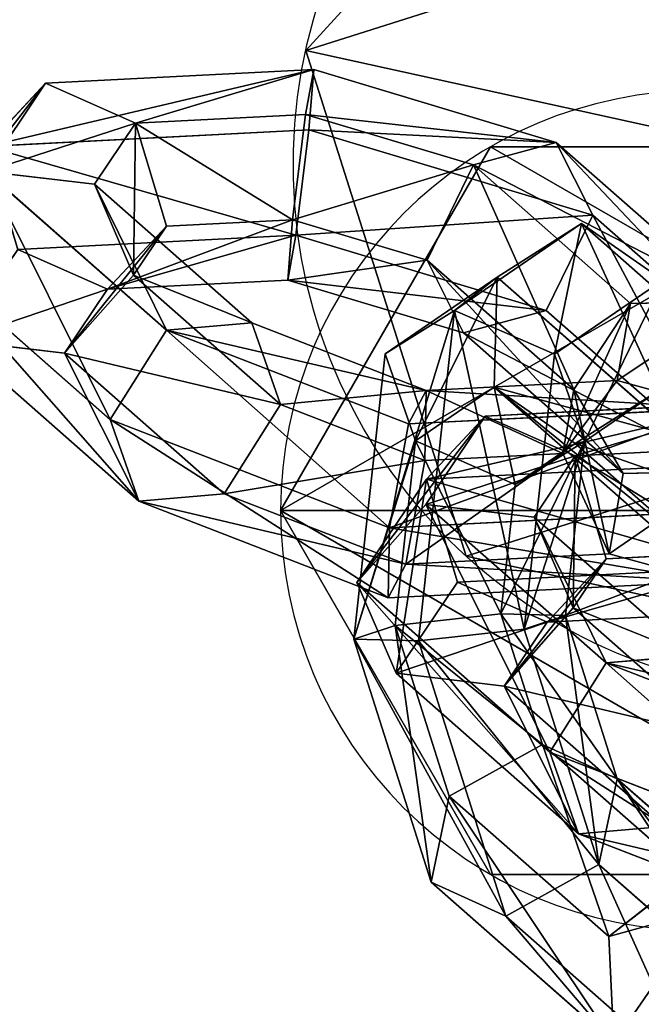
# Model space of a CAD drawing. Units: inches. Extents: x -77 to 220, y 1762 to 2428.
# Drawn here: x 160 to 161, y 2099 to 2101 of the extents above; entities that cross this region are included whole.
import ezdxf

# ---------------------------------------------------------------- set-up
doc = ezdxf.new("R2010")
doc.units = ezdxf.units.IN
doc.header["$MEASUREMENT"] = 0
doc.layers.get('0').update_dxf_attribs({"true_color": 0xffffff})

# ---------------------------------------------------------------- blocks, each defined once
blk = doc.blocks.new('Grupa_80')
at = {"color": 18, "true_color": 0x000000}
mesh = blk.add_polyface(dxfattribs=at)
corners = [(0.4018, 5.1067), (0, 31.9746), (0, 7.4037), (0.3482, 34.5236), (1.4822, 36.8328), (1.4864, 3.0423), (3.2864, 38.6667), (3.15, 1.4082), (3.6019, 7.7164), (3.8527, 6.2827), (5.2334, 0.3607), (4.4127, 5.2168), (5.2718, 4.373), (7.5373, 0), (6.3476, 3.832), (7.8175, 3.6019), (24.1871, 0), (23.9127, 3.6019), (25.6084, 3.8618), (26.73, 0.3897), (26.8614, 4.5027), (29.0204, 1.5613), (27.8484, 5.506), (28.4687, 6.7692), (28.7049, 8.4983), (28.7049, 32.5117), (3.8381, 33.4588), (5.5768, 39.8383), (3.6019, 31.7297), (4.4585, 34.7221), (5.4454, 35.7253), (6.6984, 36.3662), (8.1197, 40.2281), (8.3942, 36.6261), (24.7696, 40.2281), (24.4893, 36.6261), (25.9592, 36.396), (27.0734, 39.8674), (27.035, 35.8551), (27.8941, 35.0113), (29.1568, 38.8199), (28.4541, 33.9453), (30.8247, 3.3953), (30.8204, 37.1857), (31.905, 35.1214), (31.9587, 5.7045), (32.3068, 32.8243), (32.3068, 8.2535)]
mesh.append_faces([[corners[k] for k in face] for face in [(0, 1, 2), (46, 45, 47)]], dxfattribs={"vtx0": -1, "color": 18})
mesh.append_faces([[corners[k] for k in face] for face in [(1, 0, 3), (3, 0, 4), (4, 5, 6), (8, 7, 9), (9, 10, 11), (11, 10, 12), (12, 13, 14), (14, 13, 15), (15, 16, 17), (17, 16, 18), (18, 19, 20), (20, 21, 22), (22, 21, 23), (23, 21, 24), (24, 21, 25), (6, 26, 27), (26, 6, 28), (28, 6, 8), (27, 31, 32), (32, 33, 34), (34, 36, 37), (37, 39, 40), (40, 42, 43), (43, 42, 44), (44, 45, 46)]], dxfattribs={"vtx0": -1, "vtx1": -1, "color": 18})
mesh.append_faces([[corners[k] for k in face] for face in [(6, 7, 8), (40, 25, 21)]], dxfattribs={"vtx0": -1, "vtx1": -1, "vtx2": -1, "color": 18})
mesh.append_faces([[corners[k] for k in face] for face in [(4, 0, 5), (6, 5, 7), (9, 7, 10), (12, 10, 13), (15, 13, 16), (18, 16, 19), (20, 19, 21), (27, 26, 29), (27, 29, 30), (27, 30, 31), (32, 31, 33), (34, 33, 35), (34, 35, 36), (37, 36, 38), (37, 38, 39), (40, 39, 41), (40, 41, 25), (40, 21, 42), (44, 42, 45)]], dxfattribs={"vtx0": -1, "vtx2": -1, "color": 18})
mesh = blk.add_polyface(dxfattribs=at)
corners = [(3.2864, 38.6667, 1.6558), (3.6019, 31.7297, 1.6558), (3.6019, 7.7164, 1.6558), (3.8381, 33.4588, 1.6558), (5.5768, 39.8383, 1.6558), (4.4585, 34.7221, 1.6558), (5.4454, 35.7253, 1.6558), (6.6984, 36.3662, 1.6558), (8.1197, 40.2281, 1.6558), (8.3942, 36.6261, 1.6558), (24.7696, 40.2281, 1.6558), (24.4893, 36.6261, 1.6558), (25.9592, 36.396, 1.6558), (27.0734, 39.8674, 1.6558), (27.035, 35.8551, 1.6558), (27.8941, 35.0113, 1.6558), (29.1568, 38.8199, 1.6558), (28.4541, 33.9453, 1.6558), (28.7049, 32.5117, 1.6558), (29.0204, 1.5613, 1.6558), (30.8247, 3.3953, 1.6558), (30.8204, 37.1857, 1.6558), (31.905, 35.1214, 1.6558), (31.9587, 5.7045, 1.6558), (32.3068, 32.8243, 1.6558), (32.3068, 8.2535, 1.6558), (0, 31.9746, 1.6558), (0.4018, 5.1067, 1.6558), (0, 7.4037, 1.6558), (0.3482, 34.5236, 1.6558), (1.4822, 36.8328, 1.6558), (1.4864, 3.0423, 1.6558), (3.15, 1.4082, 1.6558), (3.8527, 6.2827, 1.6558), (5.2334, 0.3607, 1.6558), (4.4127, 5.2168, 1.6558), (5.2718, 4.373, 1.6558), (7.5373, 0, 1.6558), (6.3476, 3.832, 1.6558), (7.8175, 3.6019, 1.6558), (24.1871, 0, 1.6558), (23.9127, 3.6019, 1.6558), (25.6084, 3.8618, 1.6558), (26.73, 0.3897, 1.6558), (26.8614, 4.5027, 1.6558), (27.8484, 5.506, 1.6558), (28.4687, 6.7692, 1.6558), (28.7049, 8.4983, 1.6558)]
mesh.append_faces([[corners[k] for k in face] for face in [(23, 24, 25), (26, 27, 28)]], dxfattribs={"vtx0": -1, "color": 18})
mesh.append_faces([[corners[k] for k in face] for face in [(1, 0, 3), (3, 4, 5), (5, 4, 6), (6, 4, 7), (7, 8, 9), (9, 10, 11), (11, 10, 12), (12, 13, 14), (14, 13, 15), (15, 16, 17), (17, 16, 18), (19, 16, 20), (20, 22, 23), (27, 30, 31), (31, 0, 32), (32, 33, 34), (34, 36, 37), (37, 39, 40), (40, 42, 43), (43, 44, 19)]], dxfattribs={"vtx0": -1, "vtx1": -1, "color": 18})
mesh.append_faces([[corners[k] for k in face] for face in [(18, 16, 19), (32, 0, 2)]], dxfattribs={"vtx0": -1, "vtx1": -1, "vtx2": -1, "color": 18})
mesh.append_faces([[corners[k] for k in face] for face in [(0, 1, 2), (3, 0, 4), (7, 4, 8), (9, 8, 10), (12, 10, 13), (15, 13, 16), (20, 16, 21), (20, 21, 22), (23, 22, 24), (27, 26, 29), (27, 29, 30), (31, 30, 0), (32, 2, 33), (34, 33, 35), (34, 35, 36), (37, 36, 38), (37, 38, 39), (40, 39, 41), (40, 41, 42), (43, 42, 44), (19, 44, 45), (19, 45, 46), (19, 46, 47), (19, 47, 18)]], dxfattribs={"vtx0": -1, "vtx2": -1, "color": 18})
blk = doc.blocks.new('Grupa_64')
for p, q in [((0.8505, 1.9642, 16.261), (0.8505, 1.9642)), ((0, 1.4732, 16.261), (0, 1.4732)), ((1.7011, 1.4732, 16.261), (1.7011, 1.4732)), ((0, 0.4911, 16.261), (0, 0.4911)), ((1.7011, 0.4911, 16.261), (1.7011, 0.4911)), ((0.8505, 0, 16.261), (0.8505, 0))]:
    blk.add_line(p, q)
at = {"extrusion": (0, 0, -1)}
for centre in [(-0.8505, 0.9821, -16.261), (-0.8505, 0.9821)]:
    blk.add_circle(centre, 0.9821, dxfattribs=at)
at = {"color": 18, "true_color": 0x000000}
mesh = blk.add_polyface(dxfattribs=at)
corners = [(0, 0.4911, 16.261), (0.8505, 1.9642, 16.261), (0, 1.4732, 16.261), (0.8505, 0, 16.261), (1.7011, 0.4911, 16.261), (1.7011, 1.4732, 16.261)]
mesh.append_faces([[corners[k] for k in face] for face in [(0, 1, 2), (1, 4, 5)]], dxfattribs={"vtx0": -1, "color": 18})
mesh.append_faces([[corners[k] for k in face] for face in [(1, 0, 3), (1, 3, 4)]], dxfattribs={"vtx0": -1, "vtx2": -1, "color": 18})
mesh = blk.add_polyface(dxfattribs=at)
corners = [(0.8505, 1.9642), (0, 0.4911), (0, 1.4732), (0.8505, 0), (1.7011, 1.4732), (1.7011, 0.4911)]
mesh.append_faces([[corners[k] for k in face] for face in [(0, 1, 2), (3, 4, 5)]], dxfattribs={"vtx0": -1, "color": 18})
mesh.append_faces([[corners[k] for k in face] for face in [(1, 0, 3)]], dxfattribs={"vtx0": -1, "vtx1": -1, "color": 18})
mesh.append_faces([[corners[k] for k in face] for face in [(3, 0, 4)]], dxfattribs={"vtx0": -1, "vtx2": -1, "color": 18})
mesh = blk.add_polyface(dxfattribs=at)
corners = [(0, 1.4732, 16.261), (0.8505, 1.9642), (0, 1.4732), (0.8505, 1.9642, 16.261)]
mesh.append_faces([[corners[k] for k in face] for face in [(0, 1, 2), (1, 0, 3)]], dxfattribs={"vtx0": -1, "color": 18})
mesh = blk.add_polyface(dxfattribs=at)
corners = [(0.8505, 1.9642, 16.261), (1.7011, 1.4732), (0.8505, 1.9642), (1.7011, 1.4732, 16.261)]
mesh.append_faces([[corners[k] for k in face] for face in [(0, 1, 2), (1, 0, 3)]], dxfattribs={"vtx0": -1, "color": 18})
mesh = blk.add_polyface(dxfattribs=at)
corners = [(0, 1.4732, 16.261), (0, 0.4911), (0, 0.4911, 16.261), (0, 1.4732)]
mesh.append_faces([[corners[k] for k in face] for face in [(0, 1, 2), (1, 0, 3)]], dxfattribs={"vtx0": -1, "color": 18})
mesh = blk.add_polyface(dxfattribs=at)
corners = [(1.7011, 1.4732), (1.7011, 0.4911, 16.261), (1.7011, 0.4911), (1.7011, 1.4732, 16.261)]
mesh.append_faces([[corners[k] for k in face] for face in [(0, 1, 2), (1, 0, 3)]], dxfattribs={"vtx0": -1, "color": 18})
mesh = blk.add_polyface(dxfattribs=at)
corners = [(0.8505, 0, 16.261), (0, 0.4911), (0.8505, 0), (0, 0.4911, 16.261)]
mesh.append_faces([[corners[k] for k in face] for face in [(0, 1, 2), (1, 0, 3)]], dxfattribs={"vtx0": -1, "color": 18})
mesh = blk.add_polyface(dxfattribs=at)
corners = [(1.7011, 0.4911, 16.261), (0.8505, 0), (1.7011, 0.4911), (0.8505, 0, 16.261)]
mesh.append_faces([[corners[k] for k in face] for face in [(0, 1, 2), (1, 0, 3)]], dxfattribs={"vtx0": -1, "color": 18})
blk = doc.blocks.new('Grupa_78')
for p, q in [((1.4484, 2.4221), (1.4484, 2.4221, 0.7242)), ((0.2664, 2.0473), (0.2664, 2.0473, 0.7242))]:
    blk.add_line(p, q)
for centre in [(1.182, 1.211), (1.182, 1.211, 0.7242)]:
    blk.add_circle(centre, 1.24)
at = {"color": 254, "true_color": 0xe2e2e2}
mesh = blk.add_polyface(dxfattribs=at)
corners = [(0.9156, 0), (0.2664, 2.0473), (0, 0.8363), (1.4484, 2.4221), (2.0976, 0.3748), (2.364, 1.5858)]
mesh.append_faces([[corners[k] for k in face] for face in [(0, 1, 2), (3, 4, 5)]], dxfattribs={"vtx0": -1, "color": 254})
mesh.append_faces([[corners[k] for k in face] for face in [(1, 0, 3)]], dxfattribs={"vtx0": -1, "vtx1": -1, "color": 254})
mesh.append_faces([[corners[k] for k in face] for face in [(3, 0, 4)]], dxfattribs={"vtx0": -1, "vtx2": -1, "color": 254})
mesh = blk.add_polyface(dxfattribs=at)
corners = [(0.2664, 2.0473, 0.7242), (0.9156, 0, 0.7242), (0, 0.8363, 0.7242), (1.4484, 2.4221, 0.7242), (2.0976, 0.3748, 0.7242), (2.364, 1.5858, 0.7242)]
mesh.append_faces([[corners[k] for k in face] for face in [(0, 1, 2), (4, 3, 5)]], dxfattribs={"vtx0": -1, "color": 254})
mesh.append_faces([[corners[k] for k in face] for face in [(1, 3, 4)]], dxfattribs={"vtx0": -1, "vtx1": -1, "color": 254})
mesh.append_faces([[corners[k] for k in face] for face in [(1, 0, 3)]], dxfattribs={"vtx0": -1, "vtx2": -1, "color": 254})
mesh = blk.add_polyface(dxfattribs=at)
corners = [(1.4484, 2.4221, 0.7242), (0.2664, 2.0473), (1.4484, 2.4221), (0.2664, 2.0473, 0.7242)]
mesh.append_faces([[corners[k] for k in face] for face in [(0, 1, 2), (1, 0, 3)]], dxfattribs={"vtx0": -1, "color": 254})
mesh = blk.add_polyface(dxfattribs=at)
corners = [(2.364, 1.5858, 0.7242), (1.4484, 2.4221), (2.364, 1.5858), (1.4484, 2.4221, 0.7242)]
mesh.append_faces([[corners[k] for k in face] for face in [(0, 1, 2), (1, 0, 3)]], dxfattribs={"vtx0": -1, "color": 254})
mesh = blk.add_polyface(dxfattribs=at)
corners = [(0.2664, 2.0473), (0, 0.8363, 0.7242), (0, 0.8363), (0.2664, 2.0473, 0.7242)]
mesh.append_faces([[corners[k] for k in face] for face in [(0, 1, 2), (1, 0, 3)]], dxfattribs={"vtx0": -1, "color": 254})
blk = doc.blocks.new('Grupa_86')
at = {"color": 18, "true_color": 0x000000}
mesh = blk.add_polyface(dxfattribs=at)
corners = [(0.0979, 26.3099, 2.3239), (0, 7.6918, 2.3239), (0, 25.6918, 2.3239), (0.1132, 7.0264, 2.3239), (0.382, 26.8674, 2.3239), (0.44, 6.4357, 2.3239), (0.8244, 27.3099, 2.3239), (0.9437, 5.9863, 2.3239), (1.382, 27.594, 2.3239), (1.5677, 5.7287, 2.3239), (2, 27.6918, 2.3239), (2.2417, 5.6918, 2.3239), (41.5, 27.6918, 2.3239), (41.5, 5.6918, 2.3239), (41.7611, 5.709, 2.3239), (42.118, 27.594, 2.3239), (42.312, 5.8671, 2.3239), (42.6756, 27.3099, 2.3239), (42.7961, 6.174, 2.3239), (43.118, 26.8674, 2.3239), (43.174, 6.605, 2.3239), (43.4021, 26.3099, 2.3239), (43.4152, 7.125, 2.3239), (43.5, 25.6918, 2.3239), (43.5, 7.6918, 2.3239)]
mesh.append_faces([[corners[k] for k in face] for face in [(0, 1, 2), (22, 23, 24)]], dxfattribs={"vtx0": -1, "color": 18})
mesh.append_faces([[corners[k] for k in face] for face in [(1, 0, 3), (3, 4, 5), (5, 6, 7), (7, 8, 9), (9, 10, 11), (11, 12, 13), (13, 12, 14), (14, 15, 16), (16, 17, 18), (18, 19, 20), (20, 21, 22)]], dxfattribs={"vtx0": -1, "vtx1": -1, "color": 18})
mesh.append_faces([[corners[k] for k in face] for face in [(3, 0, 4), (5, 4, 6), (7, 6, 8), (9, 8, 10), (11, 10, 12), (14, 12, 15), (16, 15, 17), (18, 17, 19), (20, 19, 21), (22, 21, 23)]], dxfattribs={"vtx0": -1, "vtx2": -1, "color": 18})
mesh = blk.add_polyface(dxfattribs=at)
corners = [(0, 7.6918, 5.8239), (0.0979, 26.3099, 5.8239), (0, 25.6918, 5.8239), (0.1132, 7.0264, 5.8239), (0.382, 26.8674, 5.8239), (0.44, 6.4357, 5.8239), (0.8244, 27.3099, 5.8239), (0.9437, 5.9863, 5.8239), (1.382, 27.594, 5.8239), (1.5677, 5.7287, 5.8239), (2, 27.6918, 5.8239), (2.2417, 5.6918, 5.8239), (41.5, 27.6918, 5.8239), (41.5, 5.6918, 5.8239), (41.7611, 5.709, 5.8239), (42.118, 27.594, 5.8239), (42.312, 5.8671, 5.8239), (42.6756, 27.3099, 5.8239), (42.7961, 6.174, 5.8239), (43.118, 26.8674, 5.8239), (43.174, 6.605, 5.8239), (43.4021, 26.3099, 5.8239), (43.4152, 7.125, 5.8239), (43.5, 25.6918, 5.8239), (43.5, 7.6918, 5.8239)]
mesh.append_faces([[corners[k] for k in face] for face in [(0, 1, 2), (23, 22, 24)]], dxfattribs={"vtx0": -1, "color": 18})
mesh.append_faces([[corners[k] for k in face] for face in [(1, 3, 4), (4, 5, 6), (6, 7, 8), (8, 9, 10), (10, 11, 12), (12, 14, 15), (15, 16, 17), (17, 18, 19), (19, 20, 21), (21, 22, 23)]], dxfattribs={"vtx0": -1, "vtx1": -1, "color": 18})
mesh.append_faces([[corners[k] for k in face] for face in [(1, 0, 3), (4, 3, 5), (6, 5, 7), (8, 7, 9), (10, 9, 11), (12, 11, 13), (12, 13, 14), (15, 14, 16), (17, 16, 18), (19, 18, 20), (21, 20, 22)]], dxfattribs={"vtx0": -1, "vtx2": -1, "color": 18})
blk = doc.blocks.new('Grupa_85')
blk.add_blockref('Grupa_86', (0.064, 0))
blk = doc.blocks.new('Grupa_69')
at = {"rotation": 89.99999999980213}
blk.add_blockref('Grupa_85', (32.0877, 0.1338, 1.4712), dxfattribs=at)
for name, p in [('Grupa_80', (-0.8485, 1.7102, 23.7353)), ('Grupa_64', (20.1537, 2.6258, 7.2951)), ('Grupa_78', (20.6311, 2.109, 25.3911))]:
    blk.add_blockref(name, p)
blk = doc.blocks.new('Grupa_225')
for p, q in [((0, 0.2338, 0.6319), (0.135, 0.4383, 0.6752)), ((0.135, 0.4383, 1.7394), (0, 0.2338, 1.7715)), ((0.3796, 0.4236, 1.6811), (0.135, 0.4383, 1.7394)), ((0.4744, 0.4383, 2.411), (0.135, 0.4383, 1.7394)), ((0.135, 0.4383, 0.6752), (0.5217, 0.4383, 0.135)), ((0.135, 0.4383, 0.6752), (0.3796, 0.4236, 0.7537)), ((0.135, 0.4383, 1.7394), (0.135, 0.4383, 0.6752)), ((0.3913, 0.2338, 2.546), (0.4744, 0.4383, 2.411)), ((0.4523, 0.2338), (0.5217, 0.4383, 0.135)), ((0.4744, 0.4383, 2.411), (0.6248, 0.4236, 2.1665)), ((1.2667, 0.4383, 2.411), (0.4744, 0.4383, 2.411)), ((0.5217, 0.4383, 0.135), (1.2082, 0.4383, 0.135)), ((0.5217, 0.4383, 0.135), (0.6474, 0.4236, 0.3796)), ((1.2082, 0.4383, 0.135), (1.0825, 0.4236, 0.3796)), ((1.2667, 0.4383, 2.411), (1.1139, 0.4236, 2.1665)), ((1.2776, 0.2338), (1.2082, 0.4383, 0.135)), ((1.2082, 0.4383, 0.135), (1.5949, 0.4383, 0.6752)), ((1.5949, 0.4383, 1.7385), (1.2667, 0.4383, 2.411)), ((1.3511, 0.2338, 2.546), (1.2667, 0.4383, 2.411)), ((1.5949, 0.4383, 0.6752), (1.3503, 0.4236, 0.7537)), ((1.5949, 0.4383, 1.7385), (1.3503, 0.4236, 1.6821)), ((1.7298, 0.2338, 0.6319), (1.5949, 0.4383, 0.6752)), ((1.5949, 0.4383, 0.6752), (1.5949, 0.4383, 1.7385)), ((1.7298, 0.2338, 1.7697), (1.5949, 0.4383, 1.7385)), ((0.4891, 0.2045, 1.655), (0.3796, 0.4236, 1.6811)), ((0.3796, 0.4236, 0.7537), (0.4891, 0.2045, 0.7889)), ((0.3796, 0.4236, 1.6811), (0.3796, 0.4236, 0.7537)), ((0.6248, 0.4236, 2.1665), (0.3796, 0.4236, 1.6811)), ((0.3796, 0.4236, 0.7537), (0.6474, 0.4236, 0.3796)), ((0.6248, 0.4236, 2.1665), (0.6922, 0.2045, 2.0569)), ((1.1139, 0.4236, 2.1665), (0.6248, 0.4236, 2.1665)), ((0.6474, 0.4236, 0.3796), (1.0825, 0.4236, 0.3796)), ((0.6474, 0.4236, 0.3796), (0.7037, 0.2045, 0.4891)), ((1.0825, 0.4236, 0.3796), (1.0262, 0.2045, 0.4891)), ((1.1139, 0.4236, 2.1665), (1.0455, 0.2045, 2.0569)), ((1.0825, 0.4236, 0.3796), (1.3503, 0.4236, 0.7537)), ((1.3503, 0.4236, 1.6821), (1.1139, 0.4236, 2.1665)), ((1.3503, 0.4236, 1.6821), (1.2407, 0.2045, 1.6568)), ((1.3503, 0.4236, 0.7537), (1.2407, 0.2045, 0.7889)), ((1.3503, 0.4236, 0.7537), (1.3503, 0.4236, 1.6821)), ((0, 0.2338, 1.7715), (0.1096, 0.0147, 1.7454)), ((0, 0.2338, 1.7715), (0, 0.2338, 0.6319)), ((0.1096, 0.0147, 0.6671), (0, 0.2338, 0.6319)), ((0, 0.2338, 0.6319), (0.4523, 0.2338)), ((0.3913, 0.2338, 2.546), (0, 0.2338, 1.7715)), ((1.3511, 0.2338, 2.546), (0.3913, 0.2338, 2.546)), ((0.4587, 0.0147, 2.4365), (0.3913, 0.2338, 2.546)), ((0.4523, 0.2338), (1.2776, 0.2338)), ((0.5086, 0.0147, 0.1096), (0.4523, 0.2338)), ((1.2212, 0.0147, 0.1096), (1.2776, 0.2338)), ((1.2776, 0.2338), (1.7298, 0.2338, 0.6319)), ((1.2826, 0.0147, 2.4365), (1.3511, 0.2338, 2.546)), ((1.7298, 0.2338, 1.7697), (1.3511, 0.2338, 2.546)), ((1.6203, 0.0147, 0.6671), (1.7298, 0.2338, 0.6319)), ((1.6203, 0.0147, 1.7444), (1.7298, 0.2338, 1.7697)), ((1.7298, 0.2338, 0.6319), (1.7298, 0.2338, 1.7697)), ((0.4891, 0.2045, 0.7889), (0.3541, 0, 0.7456)), ((0.3541, 0, 1.6872), (0.4891, 0.2045, 1.655)), ((0.4891, 0.2045, 1.655), (0.4891, 0.2045, 0.7889)), ((0.6922, 0.2045, 2.0569), (0.4891, 0.2045, 1.655)), ((0.4891, 0.2045, 0.7889), (0.7037, 0.2045, 0.4891)), ((0.6922, 0.2045, 2.0569), (0.6092, 0, 2.1919)), ((0.7037, 0.2045, 0.4891), (0.6343, 0, 0.3541)), ((1.0455, 0.2045, 2.0569), (0.6922, 0.2045, 2.0569)), ((0.7037, 0.2045, 0.4891), (1.0262, 0.2045, 0.4891)), ((1.0262, 0.2045, 0.4891), (1.0955, 0, 0.3541)), ((1.0262, 0.2045, 0.4891), (1.2407, 0.2045, 0.7889)), ((1.2407, 0.2045, 1.6568), (1.0455, 0.2045, 2.0569)), ((1.0455, 0.2045, 2.0569), (1.1298, 0, 2.1919)), ((1.2407, 0.2045, 0.7889), (1.3757, 0, 0.7456)), ((1.2407, 0.2045, 1.6568), (1.3757, 0, 1.6879)), ((1.2407, 0.2045, 0.7889), (1.2407, 0.2045, 1.6568)), ((0.3541, 0, 0.7456), (0.1096, 0.0147, 0.6671)), ((0.5086, 0.0147, 0.1096), (0.1096, 0.0147, 0.6671)), ((0.1096, 0.0147, 0.6671), (0.1096, 0.0147, 1.7454)), ((0.1096, 0.0147, 1.7454), (0.3541, 0, 1.6872)), ((0.1096, 0.0147, 1.7454), (0.4587, 0.0147, 2.4365)), ((0.3541, 0, 0.7456), (0.6343, 0, 0.3541)), ((0.3541, 0, 1.6872), (0.3541, 0, 0.7456)), ((0.6092, 0, 2.1919), (0.3541, 0, 1.6872)), ((0.4587, 0.0147, 2.4365), (1.2826, 0.0147, 2.4365)), ((0.6092, 0, 2.1919), (0.4587, 0.0147, 2.4365)), ((0.6343, 0, 0.3541), (0.5086, 0.0147, 0.1096)), ((1.2212, 0.0147, 0.1096), (0.5086, 0.0147, 0.1096)), ((1.1298, 0, 2.1919), (0.6092, 0, 2.1919)), ((0.6343, 0, 0.3541), (1.0955, 0, 0.3541)), ((1.0955, 0, 0.3541), (1.2212, 0.0147, 0.1096)), ((1.0955, 0, 0.3541), (1.3757, 0, 0.7456)), ((1.1298, 0, 2.1919), (1.2826, 0.0147, 2.4365)), ((1.3757, 0, 1.6879), (1.1298, 0, 2.1919)), ((1.6203, 0.0147, 0.6671), (1.2212, 0.0147, 0.1096)), ((1.2826, 0.0147, 2.4365), (1.6203, 0.0147, 1.7444)), ((1.3757, 0, 0.7456), (1.6203, 0.0147, 0.6671)), ((1.3757, 0, 1.6879), (1.6203, 0.0147, 1.7444)), ((1.3757, 0, 0.7456), (1.3757, 0, 1.6879)), ((1.6203, 0.0147, 1.7444), (1.6203, 0.0147, 0.6671))]:
    blk.add_line(p, q)
at = {"color": 254, "true_color": 0xe2e2e2}
mesh = blk.add_polyface(dxfattribs=at)
corners = [(0.135, 0.4383, 0.6752), (0.4523, 0.2338), (0, 0.2338, 0.6319), (0.5217, 0.4383, 0.135)]
mesh.append_faces([[corners[k] for k in face] for face in [(0, 1, 2), (1, 0, 3)]], dxfattribs={"vtx0": -1, "color": 254})
mesh = blk.add_polyface(dxfattribs=at)
corners = [(0, 0.2338, 1.7715), (0.135, 0.4383, 0.6752), (0, 0.2338, 0.6319), (0.135, 0.4383, 1.7394)]
mesh.append_faces([[corners[k] for k in face] for face in [(0, 1, 2), (1, 0, 3)]], dxfattribs={"vtx0": -1, "color": 254})
mesh = blk.add_polyface(dxfattribs=at)
corners = [(0.3913, 0.2338, 2.546), (0.135, 0.4383, 1.7394), (0, 0.2338, 1.7715), (0.4744, 0.4383, 2.411)]
mesh.append_faces([[corners[k] for k in face] for face in [(0, 1, 2), (1, 0, 3)]], dxfattribs={"vtx0": -1, "color": 254})
mesh = blk.add_polyface(dxfattribs=at)
corners = [(0.135, 0.4383, 1.7394), (0.6248, 0.4236, 2.1665), (0.3796, 0.4236, 1.6811), (0.4744, 0.4383, 2.411)]
mesh.append_faces([[corners[k] for k in face] for face in [(0, 1, 2), (1, 0, 3)]], dxfattribs={"vtx0": -1, "color": 254})
mesh = blk.add_polyface(dxfattribs=at)
corners = [(0.135, 0.4383, 0.6752), (0.6474, 0.4236, 0.3796), (0.5217, 0.4383, 0.135), (0.3796, 0.4236, 0.7537)]
mesh.append_faces([[corners[k] for k in face] for face in [(0, 1, 2), (1, 0, 3)]], dxfattribs={"vtx0": -1, "color": 254})
mesh = blk.add_polyface(dxfattribs=at)
corners = [(0.135, 0.4383, 1.7394), (0.3796, 0.4236, 0.7537), (0.135, 0.4383, 0.6752), (0.3796, 0.4236, 1.6811)]
mesh.append_faces([[corners[k] for k in face] for face in [(0, 1, 2), (1, 0, 3)]], dxfattribs={"vtx0": -1, "color": 254})
mesh = blk.add_polyface(dxfattribs=at)
corners = [(1.3511, 0.2338, 2.546), (0.4744, 0.4383, 2.411), (0.3913, 0.2338, 2.546), (1.2667, 0.4383, 2.411)]
mesh.append_faces([[corners[k] for k in face] for face in [(0, 1, 2), (1, 0, 3)]], dxfattribs={"vtx0": -1, "color": 254})
mesh = blk.add_polyface(dxfattribs=at)
corners = [(0.5217, 0.4383, 0.135), (1.2776, 0.2338), (0.4523, 0.2338), (1.2082, 0.4383, 0.135)]
mesh.append_faces([[corners[k] for k in face] for face in [(0, 1, 2), (1, 0, 3)]], dxfattribs={"vtx0": -1, "color": 254})
mesh = blk.add_polyface(dxfattribs=at)
corners = [(0.4744, 0.4383, 2.411), (1.1139, 0.4236, 2.1665), (0.6248, 0.4236, 2.1665), (1.2667, 0.4383, 2.411)]
mesh.append_faces([[corners[k] for k in face] for face in [(0, 1, 2), (1, 0, 3)]], dxfattribs={"vtx0": -1, "color": 254})
mesh = blk.add_polyface(dxfattribs=at)
corners = [(0.5217, 0.4383, 0.135), (1.0825, 0.4236, 0.3796), (1.2082, 0.4383, 0.135), (0.6474, 0.4236, 0.3796)]
mesh.append_faces([[corners[k] for k in face] for face in [(0, 1, 2), (1, 0, 3)]], dxfattribs={"vtx0": -1, "color": 254})
mesh = blk.add_polyface(dxfattribs=at)
corners = [(1.0825, 0.4236, 0.3796), (1.5949, 0.4383, 0.6752), (1.2082, 0.4383, 0.135), (1.3503, 0.4236, 0.7537)]
mesh.append_faces([[corners[k] for k in face] for face in [(0, 1, 2), (1, 0, 3)]], dxfattribs={"vtx0": -1, "color": 254})
mesh = blk.add_polyface(dxfattribs=at)
corners = [(1.1139, 0.4236, 2.1665), (1.5949, 0.4383, 1.7385), (1.3503, 0.4236, 1.6821), (1.2667, 0.4383, 2.411)]
mesh.append_faces([[corners[k] for k in face] for face in [(0, 1, 2), (1, 0, 3)]], dxfattribs={"vtx0": -1, "color": 254})
mesh = blk.add_polyface(dxfattribs=at)
corners = [(1.2082, 0.4383, 0.135), (1.7298, 0.2338, 0.6319), (1.2776, 0.2338), (1.5949, 0.4383, 0.6752)]
mesh.append_faces([[corners[k] for k in face] for face in [(0, 1, 2), (1, 0, 3)]], dxfattribs={"vtx0": -1, "color": 254})
mesh = blk.add_polyface(dxfattribs=at)
corners = [(1.5949, 0.4383, 1.7385), (1.3511, 0.2338, 2.546), (1.7298, 0.2338, 1.7697), (1.2667, 0.4383, 2.411)]
mesh.append_faces([[corners[k] for k in face] for face in [(0, 1, 2), (1, 0, 3)]], dxfattribs={"vtx0": -1, "color": 254})
mesh = blk.add_polyface(dxfattribs=at)
corners = [(1.3503, 0.4236, 0.7537), (1.5949, 0.4383, 1.7385), (1.5949, 0.4383, 0.6752), (1.3503, 0.4236, 1.6821)]
mesh.append_faces([[corners[k] for k in face] for face in [(0, 1, 2), (1, 0, 3)]], dxfattribs={"vtx0": -1, "color": 254})
mesh = blk.add_polyface(dxfattribs=at)
corners = [(1.5949, 0.4383, 0.6752), (1.7298, 0.2338, 1.7697), (1.7298, 0.2338, 0.6319), (1.5949, 0.4383, 1.7385)]
mesh.append_faces([[corners[k] for k in face] for face in [(0, 1, 2), (1, 0, 3)]], dxfattribs={"vtx0": -1, "color": 254})
mesh = blk.add_polyface(dxfattribs=at)
corners = [(0.3796, 0.4236, 0.7537), (0.4891, 0.2045, 1.655), (0.4891, 0.2045, 0.7889), (0.3796, 0.4236, 1.6811)]
mesh.append_faces([[corners[k] for k in face] for face in [(0, 1, 2), (1, 0, 3)]], dxfattribs={"vtx0": -1, "color": 254})
mesh = blk.add_polyface(dxfattribs=at)
corners = [(0.3796, 0.4236, 1.6811), (0.6922, 0.2045, 2.0569), (0.4891, 0.2045, 1.655), (0.6248, 0.4236, 2.1665)]
mesh.append_faces([[corners[k] for k in face] for face in [(0, 1, 2), (1, 0, 3)]], dxfattribs={"vtx0": -1, "color": 254})
mesh = blk.add_polyface(dxfattribs=at)
corners = [(0.7037, 0.2045, 0.4891), (0.3796, 0.4236, 0.7537), (0.4891, 0.2045, 0.7889), (0.6474, 0.4236, 0.3796)]
mesh.append_faces([[corners[k] for k in face] for face in [(0, 1, 2), (1, 0, 3)]], dxfattribs={"vtx0": -1, "color": 254})
mesh = blk.add_polyface(dxfattribs=at)
corners = [(1.1139, 0.4236, 2.1665), (0.6922, 0.2045, 2.0569), (0.6248, 0.4236, 2.1665), (1.0455, 0.2045, 2.0569)]
mesh.append_faces([[corners[k] for k in face] for face in [(0, 1, 2), (1, 0, 3)]], dxfattribs={"vtx0": -1, "color": 254})
mesh = blk.add_polyface(dxfattribs=at)
corners = [(0.7037, 0.2045, 0.4891), (1.0825, 0.4236, 0.3796), (0.6474, 0.4236, 0.3796), (1.0262, 0.2045, 0.4891)]
mesh.append_faces([[corners[k] for k in face] for face in [(0, 1, 2), (1, 0, 3)]], dxfattribs={"vtx0": -1, "color": 254})
mesh = blk.add_polyface(dxfattribs=at)
corners = [(1.2407, 0.2045, 0.7889), (1.0825, 0.4236, 0.3796), (1.0262, 0.2045, 0.4891), (1.3503, 0.4236, 0.7537)]
mesh.append_faces([[corners[k] for k in face] for face in [(0, 1, 2), (1, 0, 3)]], dxfattribs={"vtx0": -1, "color": 254})
mesh = blk.add_polyface(dxfattribs=at)
corners = [(1.1139, 0.4236, 2.1665), (1.2407, 0.2045, 1.6568), (1.0455, 0.2045, 2.0569), (1.3503, 0.4236, 1.6821)]
mesh.append_faces([[corners[k] for k in face] for face in [(0, 1, 2), (1, 0, 3)]], dxfattribs={"vtx0": -1, "color": 254})
mesh = blk.add_polyface(dxfattribs=at)
corners = [(1.3503, 0.4236, 1.6821), (1.2407, 0.2045, 0.7889), (1.2407, 0.2045, 1.6568), (1.3503, 0.4236, 0.7537)]
mesh.append_faces([[corners[k] for k in face] for face in [(0, 1, 2), (1, 0, 3)]], dxfattribs={"vtx0": -1, "color": 254})
mesh = blk.add_polyface(dxfattribs=at)
corners = [(0.1096, 0.0147, 1.7454), (0, 0.2338, 0.6319), (0.1096, 0.0147, 0.6671), (0, 0.2338, 1.7715)]
mesh.append_faces([[corners[k] for k in face] for face in [(0, 1, 2), (1, 0, 3)]], dxfattribs={"vtx0": -1, "color": 254})
mesh = blk.add_polyface(dxfattribs=at)
corners = [(0, 0.2338, 0.6319), (0.5086, 0.0147, 0.1096), (0.1096, 0.0147, 0.6671), (0.4523, 0.2338)]
mesh.append_faces([[corners[k] for k in face] for face in [(0, 1, 2), (1, 0, 3)]], dxfattribs={"vtx0": -1, "color": 254})
mesh = blk.add_polyface(dxfattribs=at)
corners = [(0.4587, 0.0147, 2.4365), (0, 0.2338, 1.7715), (0.1096, 0.0147, 1.7454), (0.3913, 0.2338, 2.546)]
mesh.append_faces([[corners[k] for k in face] for face in [(0, 1, 2), (1, 0, 3)]], dxfattribs={"vtx0": -1, "color": 254})
mesh = blk.add_polyface(dxfattribs=at)
corners = [(0.4587, 0.0147, 2.4365), (1.3511, 0.2338, 2.546), (0.3913, 0.2338, 2.546), (1.2826, 0.0147, 2.4365)]
mesh.append_faces([[corners[k] for k in face] for face in [(0, 1, 2), (1, 0, 3)]], dxfattribs={"vtx0": -1, "color": 254})
mesh = blk.add_polyface(dxfattribs=at)
corners = [(1.2776, 0.2338), (0.5086, 0.0147, 0.1096), (0.4523, 0.2338), (1.2212, 0.0147, 0.1096)]
mesh.append_faces([[corners[k] for k in face] for face in [(0, 1, 2), (1, 0, 3)]], dxfattribs={"vtx0": -1, "color": 254})
mesh = blk.add_polyface(dxfattribs=at)
corners = [(1.2776, 0.2338), (1.6203, 0.0147, 0.6671), (1.2212, 0.0147, 0.1096), (1.7298, 0.2338, 0.6319)]
mesh.append_faces([[corners[k] for k in face] for face in [(0, 1, 2), (1, 0, 3)]], dxfattribs={"vtx0": -1, "color": 254})
mesh = blk.add_polyface(dxfattribs=at)
corners = [(1.7298, 0.2338, 1.7697), (1.2826, 0.0147, 2.4365), (1.6203, 0.0147, 1.7444), (1.3511, 0.2338, 2.546)]
mesh.append_faces([[corners[k] for k in face] for face in [(0, 1, 2), (1, 0, 3)]], dxfattribs={"vtx0": -1, "color": 254})
mesh = blk.add_polyface(dxfattribs=at)
corners = [(1.7298, 0.2338, 0.6319), (1.6203, 0.0147, 1.7444), (1.6203, 0.0147, 0.6671), (1.7298, 0.2338, 1.7697)]
mesh.append_faces([[corners[k] for k in face] for face in [(0, 1, 2), (1, 0, 3)]], dxfattribs={"vtx0": -1, "color": 254})
mesh = blk.add_polyface(dxfattribs=at)
corners = [(0.6343, 0, 0.3541), (0.4891, 0.2045, 0.7889), (0.3541, 0, 0.7456), (0.7037, 0.2045, 0.4891)]
mesh.append_faces([[corners[k] for k in face] for face in [(0, 1, 2), (1, 0, 3)]], dxfattribs={"vtx0": -1, "color": 254})
mesh = blk.add_polyface(dxfattribs=at)
corners = [(0.4891, 0.2045, 1.655), (0.6092, 0, 2.1919), (0.3541, 0, 1.6872), (0.6922, 0.2045, 2.0569)]
mesh.append_faces([[corners[k] for k in face] for face in [(0, 1, 2), (1, 0, 3)]], dxfattribs={"vtx0": -1, "color": 254})
mesh = blk.add_polyface(dxfattribs=at)
corners = [(0.4891, 0.2045, 0.7889), (0.3541, 0, 1.6872), (0.3541, 0, 0.7456), (0.4891, 0.2045, 1.655)]
mesh.append_faces([[corners[k] for k in face] for face in [(0, 1, 2), (1, 0, 3)]], dxfattribs={"vtx0": -1, "color": 254})
mesh = blk.add_polyface(dxfattribs=at)
corners = [(0.6922, 0.2045, 2.0569), (1.1298, 0, 2.1919), (0.6092, 0, 2.1919), (1.0455, 0.2045, 2.0569)]
mesh.append_faces([[corners[k] for k in face] for face in [(0, 1, 2), (1, 0, 3)]], dxfattribs={"vtx0": -1, "color": 254})
mesh = blk.add_polyface(dxfattribs=at)
corners = [(1.0955, 0, 0.3541), (0.7037, 0.2045, 0.4891), (0.6343, 0, 0.3541), (1.0262, 0.2045, 0.4891)]
mesh.append_faces([[corners[k] for k in face] for face in [(0, 1, 2), (1, 0, 3)]], dxfattribs={"vtx0": -1, "color": 254})
mesh = blk.add_polyface(dxfattribs=at)
corners = [(1.3757, 0, 0.7456), (1.0262, 0.2045, 0.4891), (1.0955, 0, 0.3541), (1.2407, 0.2045, 0.7889)]
mesh.append_faces([[corners[k] for k in face] for face in [(0, 1, 2), (1, 0, 3)]], dxfattribs={"vtx0": -1, "color": 254})
mesh = blk.add_polyface(dxfattribs=at)
corners = [(1.0455, 0.2045, 2.0569), (1.3757, 0, 1.6879), (1.1298, 0, 2.1919), (1.2407, 0.2045, 1.6568)]
mesh.append_faces([[corners[k] for k in face] for face in [(0, 1, 2), (1, 0, 3)]], dxfattribs={"vtx0": -1, "color": 254})
mesh = blk.add_polyface(dxfattribs=at)
corners = [(1.2407, 0.2045, 1.6568), (1.3757, 0, 0.7456), (1.3757, 0, 1.6879), (1.2407, 0.2045, 0.7889)]
mesh.append_faces([[corners[k] for k in face] for face in [(0, 1, 2), (1, 0, 3)]], dxfattribs={"vtx0": -1, "color": 254})
mesh = blk.add_polyface(dxfattribs=at)
corners = [(0.6343, 0, 0.3541), (0.1096, 0.0147, 0.6671), (0.5086, 0.0147, 0.1096), (0.3541, 0, 0.7456)]
mesh.append_faces([[corners[k] for k in face] for face in [(0, 1, 2), (1, 0, 3)]], dxfattribs={"vtx0": -1, "color": 254})
mesh = blk.add_polyface(dxfattribs=at)
corners = [(0.3541, 0, 0.7456), (0.1096, 0.0147, 1.7454), (0.1096, 0.0147, 0.6671), (0.3541, 0, 1.6872)]
mesh.append_faces([[corners[k] for k in face] for face in [(0, 1, 2), (1, 0, 3)]], dxfattribs={"vtx0": -1, "color": 254})
mesh = blk.add_polyface(dxfattribs=at)
corners = [(0.6092, 0, 2.1919), (0.1096, 0.0147, 1.7454), (0.3541, 0, 1.6872), (0.4587, 0.0147, 2.4365)]
mesh.append_faces([[corners[k] for k in face] for face in [(0, 1, 2), (1, 0, 3)]], dxfattribs={"vtx0": -1, "color": 254})
mesh = blk.add_polyface(dxfattribs=at)
corners = [(1.1298, 0, 2.1919), (0.4587, 0.0147, 2.4365), (0.6092, 0, 2.1919), (1.2826, 0.0147, 2.4365)]
mesh.append_faces([[corners[k] for k in face] for face in [(0, 1, 2), (1, 0, 3)]], dxfattribs={"vtx0": -1, "color": 254})
mesh = blk.add_polyface(dxfattribs=at)
corners = [(1.0955, 0, 0.3541), (0.5086, 0.0147, 0.1096), (1.2212, 0.0147, 0.1096), (0.6343, 0, 0.3541)]
mesh.append_faces([[corners[k] for k in face] for face in [(0, 1, 2), (1, 0, 3)]], dxfattribs={"vtx0": -1, "color": 254})
mesh = blk.add_polyface(dxfattribs=at)
corners = [(1.6203, 0.0147, 0.6671), (1.0955, 0, 0.3541), (1.2212, 0.0147, 0.1096), (1.3757, 0, 0.7456)]
mesh.append_faces([[corners[k] for k in face] for face in [(0, 1, 2), (1, 0, 3)]], dxfattribs={"vtx0": -1, "color": 254})
mesh = blk.add_polyface(dxfattribs=at)
corners = [(1.6203, 0.0147, 1.7444), (1.1298, 0, 2.1919), (1.3757, 0, 1.6879), (1.2826, 0.0147, 2.4365)]
mesh.append_faces([[corners[k] for k in face] for face in [(0, 1, 2), (1, 0, 3)]], dxfattribs={"vtx0": -1, "color": 254})
mesh = blk.add_polyface(dxfattribs=at)
corners = [(1.6203, 0.0147, 1.7444), (1.3757, 0, 0.7456), (1.6203, 0.0147, 0.6671), (1.3757, 0, 1.6879)]
mesh.append_faces([[corners[k] for k in face] for face in [(0, 1, 2), (1, 0, 3)]], dxfattribs={"vtx0": -1, "color": 254})
blk = doc.blocks.new('Grupa_72')
at = {"extrusion": (-0.348761, 0.049035, 0.935928)}
for p, rotation in [((-2.6926, 6.1066, 0.0756), 5.701963505845712), ((-2.6315, 6.0331, -2.3747), 5.701963505845712), ((-1.6815, 5.0978, -1.1373), 95.70196350584573)]:
    blk.add_blockref('Grupa_225', p, dxfattribs=dict(at, rotation=rotation))
blk = doc.blocks.new('Grupa_106')
blk.add_blockref('Grupa_72', (5.2904, 0.1485))
blk = doc.blocks.new('Grupa_25')
at = {"rotation": 90.00000000000001}
blk.add_blockref('Grupa_69', (88.8228, 1.2502), dxfattribs=at)
at = {"extrusion": (-0.374607, 6.02799e-14, -0.927184), "zscale": -1, "rotation": 179.9999999999914}
blk.add_blockref('Grupa_106', (-10.8698, -66.7883, -56.2799), dxfattribs=at)

msp = doc.modelspace()

# ---------------------------------------------------------------- block references
msp.add_blockref('Grupa_25', (76.2923, 2077.703, 36.2589))

doc.saveas('drawing.dxf')
